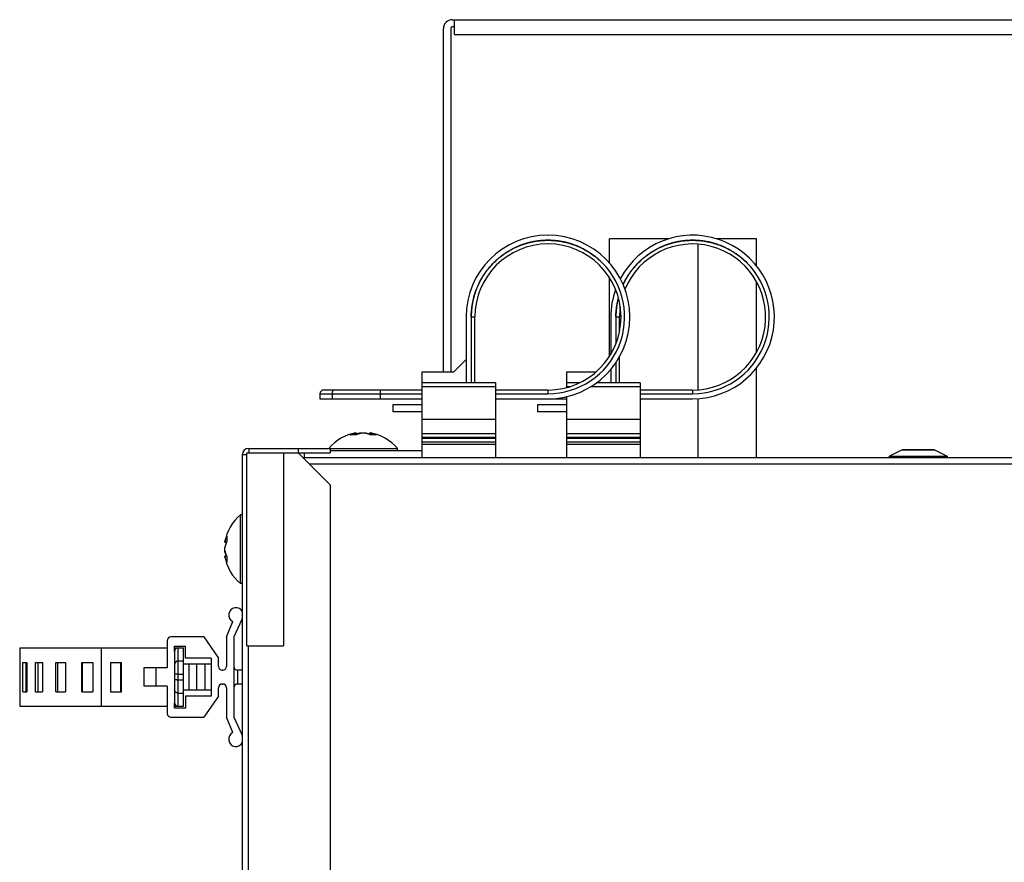
# Model space of a CAD drawing. Units: millimetres. Extents: x 0 to 1189, y 0 to 841.
# Drawn here: x 891 to 959, y 427 to 485 of the extents above; entities that cross this region are included whole.
import ezdxf

# ---------------------------------------------------------------- set-up
doc = ezdxf.new("R2010")
doc.units = ezdxf.units.MM

msp = doc.modelspace()

# ---------------------------------------------------------------- linework, layer by layer
at = {"color": 7, "linetype": 'Continuous'}
for p, q in [((920.84346, 484.6773), (1024.19346, 484.6773)), ((920.99346, 483.6723), (920.99346, 484.6773)), ((920.24346, 460.57731), (920.24346, 484.0773)), ((920.74346, 484.0773), (920.74346, 460.57731)), ((920.99346, 484.1773), (920.84346, 484.1773)), ((920.99346, 483.6723), (1024.04346, 483.6723)), ((935.63924, 469.6773), (931.60238, 469.6773)), ((931.60238, 468.02089), (931.60238, 469.6773)), ((941.66846, 469.6773), (938.9477, 469.6773)), ((941.66846, 467.82282), (941.66846, 469.6773)), ((925.21407, 469.1035), (925.17182, 469.08397)), ((925.24033, 469.11541), (925.21407, 469.1035)), ((925.26472, 469.12632), (925.24033, 469.11541)), ((925.28854, 469.13683), (925.26472, 469.12632)), ((925.31121, 469.14671), (925.28854, 469.13683)), ((925.33468, 469.1568), (925.31121, 469.14671)), ((925.36368, 469.16908), (925.33468, 469.1568)), ((925.38517, 469.17806), (925.36368, 469.16908)), ((925.41641, 469.1909), (925.38517, 469.17806)), ((925.44112, 469.20089), (925.41641, 469.1909)), ((925.46622, 469.21089), (925.44112, 469.20089)), ((925.49179, 469.22093), (925.46622, 469.21089)), ((925.52135, 469.23233), (925.49179, 469.22093)), ((925.55247, 469.24412), (925.52135, 469.23233)), ((925.58509, 469.25624), (925.55247, 469.24412)), ((925.62094, 469.26928), (925.58509, 469.25624)), ((925.65954, 469.28298), (925.62094, 469.26928)), ((926.27929, 469.45805), (926.25636, 469.45304)), ((926.32364, 469.46746), (926.27929, 469.45805)), ((926.36388, 469.47564), (926.32364, 469.46746)), ((926.40122, 469.48294), (926.36388, 469.47564)), ((926.43598, 469.48948), (926.40122, 469.48294)), ((926.46851, 469.49539), (926.43598, 469.48948)), ((926.49874, 469.50068), (926.46851, 469.49539)), ((926.52681, 469.50544), (926.49874, 469.50068)), ((926.55312, 469.50976), (926.52681, 469.50544)), ((926.57762, 469.51365), (926.55312, 469.50976)), ((926.61159, 469.51886), (926.57762, 469.51365)), ((926.64232, 469.52338), (926.61159, 469.51886)), ((926.66903, 469.52716), (926.64232, 469.52338)), ((926.70605, 469.53217), (926.81257, 469.54503)), ((926.81257, 469.54503), (926.82793, 469.54672)), ((927.04111, 469.56549), (927.05931, 469.56669)), ((927.05931, 469.56669), (927.16473, 469.57249)), ((927.16473, 469.57249), (927.27915, 469.57627)), ((927.27915, 469.57627), (927.39346, 469.57754)), ((935.11407, 469.1035), (935.07182, 469.08397)), ((935.14033, 469.11541), (935.11407, 469.1035)), ((935.16472, 469.12632), (935.14033, 469.11541)), ((935.18854, 469.13683), (935.16472, 469.12632)), ((935.21121, 469.14671), (935.18854, 469.13683)), ((935.23468, 469.1568), (935.21121, 469.14671)), ((935.26368, 469.16908), (935.23468, 469.1568)), ((935.28517, 469.17806), (935.26368, 469.16908)), ((935.31641, 469.1909), (935.28517, 469.17806)), ((935.34112, 469.20089), (935.31641, 469.1909)), ((935.36622, 469.21089), (935.34112, 469.20089)), ((935.39179, 469.22093), (935.36622, 469.21089)), ((935.42135, 469.23233), (935.39179, 469.22093)), ((935.45247, 469.24412), (935.42135, 469.23233)), ((935.48509, 469.25624), (935.45247, 469.24412)), ((935.52094, 469.26928), (935.48509, 469.25624)), ((935.55954, 469.28298), (935.52094, 469.26928)), ((936.17929, 469.45805), (936.15636, 469.45304)), ((936.22364, 469.46746), (936.17929, 469.45805)), ((936.26388, 469.47564), (936.22364, 469.46746)), ((936.30122, 469.48294), (936.26388, 469.47564)), ((936.33598, 469.48948), (936.30122, 469.48294)), ((936.36851, 469.49539), (936.33598, 469.48948)), ((936.39874, 469.50068), (936.36851, 469.49539)), ((936.42681, 469.50544), (936.39874, 469.50068)), ((936.45312, 469.50976), (936.42681, 469.50544)), ((936.47762, 469.51365), (936.45312, 469.50976)), ((936.51159, 469.51886), (936.47762, 469.51365)), ((936.54232, 469.52338), (936.51159, 469.51886)), ((936.56903, 469.52716), (936.54232, 469.52338)), ((936.60605, 469.53217), (936.71257, 469.54503)), ((936.71257, 469.54503), (936.72793, 469.54672)), ((936.94111, 469.56549), (936.95931, 469.56669)), ((936.95931, 469.56669), (937.06473, 469.57249)), ((937.06473, 469.57249), (937.17915, 469.57627)), ((937.17915, 469.57627), (937.29346, 469.57754)), ((937.67718, 459.34235), (937.67718, 469.31226)), ((924.70889, 468.83926), (924.67195, 468.8171)), ((924.74477, 468.86038), (924.70889, 468.83926)), ((930.23412, 468.74259), (930.19615, 468.76678)), ((930.2694, 468.71971), (930.23412, 468.74259)), ((930.30227, 468.69803), (930.2694, 468.71971)), ((930.33284, 468.67754), (930.30227, 468.69803)), ((930.36113, 468.65831), (930.33284, 468.67754)), ((930.38698, 468.64049), (930.36113, 468.65831)), ((930.42197, 468.61601), (930.38698, 468.64049)), ((930.40627, 468.62706), (930.49903, 468.56056)), ((930.44366, 468.60062), (930.42197, 468.61601)), ((930.46465, 468.58556), (930.44366, 468.60062)), ((930.49105, 468.56641), (930.46465, 468.58556)), ((930.51681, 468.54747), (930.49105, 468.56641)), ((930.49903, 468.56056), (930.59027, 468.49209)), ((930.53801, 468.5317), (930.51681, 468.54747)), ((930.59027, 468.49209), (930.66299, 468.43497)), ((930.66299, 468.43497), (930.68558, 468.41704)), ((930.68558, 468.41704), (930.76815, 468.34922)), ((930.76815, 468.34922), (930.85482, 468.2748)), ((934.60889, 468.83926), (934.57195, 468.8171)), ((934.64477, 468.86038), (934.60889, 468.83926)), ((940.13412, 468.74259), (940.09615, 468.76678)), ((940.1694, 468.71971), (940.13412, 468.74259)), ((940.20227, 468.69803), (940.1694, 468.71971)), ((940.23284, 468.67754), (940.20227, 468.69803)), ((940.26113, 468.65831), (940.23284, 468.67754)), ((940.28698, 468.64049), (940.26113, 468.65831)), ((940.32197, 468.61601), (940.28698, 468.64049)), ((940.30627, 468.62706), (940.39903, 468.56056)), ((940.34366, 468.60062), (940.32197, 468.61601)), ((940.36465, 468.58556), (940.34366, 468.60062)), ((940.39105, 468.56641), (940.36465, 468.58556)), ((940.41681, 468.54747), (940.39105, 468.56641)), ((940.39903, 468.56056), (940.49027, 468.49209)), ((940.46141, 468.51409), (940.444, 468.52722)), ((940.49027, 468.49209), (940.56299, 468.43497)), ((940.56299, 468.43497), (940.58558, 468.41704)), ((940.58558, 468.41704), (940.66815, 468.34922)), ((940.66815, 468.34922), (940.75482, 468.2748)), ((930.85482, 468.2748), (930.93545, 468.20247)), ((930.93545, 468.20247), (930.95306, 468.18614)), ((930.95306, 468.18614), (931.02364, 468.12)), ((931.02364, 468.12), (931.10577, 468.03962)), ((940.75482, 468.2748), (940.83545, 468.20247)), ((940.83545, 468.20247), (940.85306, 468.18614)), ((940.85306, 468.18614), (940.92364, 468.12)), ((940.92364, 468.12), (941.00577, 468.03962)), ((931.60238, 461.62848), (931.60238, 467.02613)), ((922.52544, 466.29352), (922.51277, 466.26184)), ((922.53754, 466.32323), (922.52544, 466.29352)), ((922.54911, 466.35115), (922.53754, 466.32323)), ((922.56021, 466.37753), (922.54911, 466.35115)), ((922.57086, 466.40247), (922.56021, 466.37753)), ((922.58106, 466.426), (922.57086, 466.40247)), ((922.59081, 466.44824), (922.58106, 466.426)), ((922.60465, 466.4793), (922.59081, 466.44824)), ((922.61758, 466.50787), (922.60465, 466.4793)), ((922.62958, 466.53396), (922.61758, 466.50787)), ((922.64137, 466.55923), (922.62958, 466.53396)), ((922.6547, 466.58738), (922.64137, 466.55923)), ((922.66456, 466.60793), (922.6547, 466.58738)), ((922.67572, 466.63092), (922.66456, 466.60793)), ((922.68747, 466.65483), (922.67572, 466.63092)), ((922.69984, 466.67967), (922.68747, 466.65483)), ((922.71353, 466.70679), (922.69984, 466.67967)), ((922.72871, 466.7364), (922.71353, 466.70679)), ((922.74543, 466.76848), (922.72871, 466.7364)), ((922.76343, 466.80244), (922.74543, 466.76848)), ((922.78309, 466.83887), (922.76343, 466.80244)), ((932.54564, 466.56829), (932.53501, 466.54563)), ((932.55949, 466.59739), (932.54564, 466.56829)), ((932.56999, 466.61917), (932.55949, 466.59739)), ((932.58158, 466.64289), (932.56999, 466.61917)), ((932.5935, 466.66699), (932.58158, 466.64289)), ((932.60653, 466.69297), (932.5935, 466.66699)), ((932.62091, 466.72124), (932.60653, 466.69297)), ((932.6369, 466.75218), (932.62091, 466.72124)), ((932.65425, 466.7852), (932.6369, 466.75218)), ((941.66846, 461.90702), (941.66846, 466.74759)), ((922.36782, 465.84617), (922.3551, 465.80349)), ((922.37993, 465.88561), (922.36782, 465.84617)), ((922.39138, 465.92194), (922.37993, 465.88561)), ((922.40219, 465.95541), (922.39138, 465.92194)), ((922.41233, 465.98614), (922.40219, 465.95541)), ((922.42178, 466.01421), (922.41233, 465.98614)), ((922.43063, 466.04007), (922.42178, 466.01421)), ((922.43898, 466.06406), (922.43063, 466.04007)), ((922.44692, 466.08655), (922.43898, 466.06406)), ((922.45547, 466.11042), (922.44692, 466.08655)), ((922.46495, 466.13649), (922.45547, 466.11042)), ((922.4754, 466.16472), (922.46495, 466.13649)), ((922.48705, 466.19562), (922.4754, 466.16472)), ((922.49976, 466.22867), (922.48705, 466.19562)), ((922.51277, 466.26184), (922.49976, 466.22867)), ((941.66846, 454.6773), (941.66846, 460.83181)), ((937.67718, 454.6773), (937.67718, 458.74062)), ((914.24634, 456.38651), (914.27186, 456.38651)), ((914.26906, 456.26631), (914.26217, 456.38651)), ((914.27186, 456.38651), (914.27643, 456.30032)), ((914.58625, 456.38651), (914.90067, 456.38651)), ((914.61917, 456.38413), (914.61903, 456.38651)), ((914.90067, 456.38651), (914.90025, 456.3798)), ((915.21507, 456.38651), (915.20937, 456.27915)), ((915.22281, 456.38651), (915.21507, 456.38651)), ((915.21507, 456.38651), (915.22324, 456.38471)), ((915.21838, 456.27516), (915.22476, 456.38651)), ((915.22763, 456.38651), (915.22102, 456.27399)), ((915.22324, 456.38471), (915.22464, 456.38439)), ((915.22476, 456.38651), (915.24058, 456.38651)), ((906.49346, 339.4273), (906.49346, 454.9273)), ((906.49346, 454.9073), (906.79346, 454.9073)), ((906.79346, 455.0273), (912.49346, 455.0273)), ((906.79346, 441.8273), (906.79346, 455.0273)), ((906.89346, 455.3273), (912.49346, 455.3273)), ((906.91346, 455.3273), (906.91346, 455.0273)), ((909.29346, 455.0273), (909.29346, 441.8273)), ((910.29346, 455.3273), (910.29346, 455.0273)), ((910.29346, 455.0273), (912.49346, 452.8273)), ((910.74346, 454.6773), (910.74346, 455.0273)), ((912.49346, 455.3273), (912.49346, 455.0273)), ((912.49346, 455.32152), (917.09346, 455.32152)), ((912.49346, 455.1773), (918.79346, 455.1773)), ((917.09346, 455.1773), (917.09346, 455.32152)), ((951.64098, 455.22226), (950.77158, 454.79918)), ((953.82399, 455.2273), (951.66286, 455.2273)), ((953.84595, 455.22226), (954.71534, 454.79918)), ((1023.59346, 454.6773), (910.64346, 454.6773)), ((950.74346, 454.6773), (950.74346, 454.75422)), ((954.74346, 454.6773), (954.74346, 454.75422)), ((912.49346, 452.8273), (912.49346, 341.5273)), ((906.49346, 450.7773), (906.34924, 450.7773)), ((906.34924, 446.0773), (906.34924, 450.7773)), ((905.28425, 448.90859), (905.28425, 448.92442)), ((905.28425, 448.91146), (905.39677, 448.90486)), ((905.3956, 448.90221), (905.28425, 448.90859)), ((905.28425, 448.30286), (905.28425, 448.55174)), ((905.28663, 448.303), (905.28425, 448.30286)), ((905.40446, 447.95289), (905.28425, 447.94601)), ((905.28425, 447.94601), (905.28425, 447.93018)), ((906.49346, 446.0773), (906.34924, 446.0773)), ((906.79346, 441.8273), (909.29346, 441.8273)), ((901.84346, 437.6773), (902.09346, 437.6773))]:
    msp.add_line(p, q, dxfattribs=at)
at = {"color": 6, "linetype": 'Continuous'}
for p, q in [((921.79346, 464.32731), (921.79346, 459.8273)), ((922.39346, 459.8273), (922.39346, 464.32731)), ((931.69346, 464.32731), (931.69346, 461.77641)), ((932.29346, 463.33318), (932.29346, 464.32731)), ((932.29346, 459.8273), (932.29346, 461.61644)), ((920.94346, 460.57731), (921.79346, 461.42731)), ((918.79346, 460.57731), (920.94346, 460.57731)), ((918.79346, 454.6773), (918.79346, 460.57731)), ((928.69346, 460.57731), (930.70045, 460.57731)), ((928.69346, 459.49933), (928.69346, 460.57731)), ((931.69346, 460.73993), (931.69346, 459.8273)), ((923.79346, 459.8273), (918.79346, 459.8273)), ((923.79346, 459.8273), (923.79346, 454.6773)), ((929.5723, 459.8273), (928.69346, 459.8273)), ((933.69346, 459.8273), (930.72637, 459.8273)), ((933.69346, 459.8273), (933.69346, 454.6773)), ((911.79346, 459.07731), (911.79346, 458.72731)), ((918.79346, 459.32731), (912.04346, 459.32731)), ((912.65046, 458.72731), (912.65046, 459.07731)), ((927.39346, 459.32731), (923.79346, 459.32731)), ((928.69346, 454.6773), (928.69346, 458.88036)), ((937.29346, 459.32731), (933.69346, 459.32731)), ((911.79346, 458.72731), (918.79346, 458.72731)), ((916.79346, 458.32731), (918.79346, 458.32731)), ((916.79346, 457.82731), (916.79346, 458.32731)), ((923.79346, 458.72731), (928.69346, 458.72731)), ((926.69346, 458.32731), (928.69346, 458.32731)), ((926.69346, 457.82731), (926.69346, 458.32731)), ((933.69346, 458.72731), (937.29346, 458.72731)), ((918.79346, 457.82731), (916.79346, 457.82731)), ((928.69346, 457.82731), (926.69346, 457.82731)), ((918.79346, 457.3273), (923.79346, 457.3273)), ((928.69346, 457.3273), (933.69346, 457.3273)), ((923.79346, 456.3273), (918.79346, 456.3273)), ((933.69346, 456.3273), (928.69346, 456.3273)), ((918.79346, 455.7773), (923.79346, 455.7773)), ((918.79346, 455.6273), (923.79346, 455.6273)), ((928.69346, 455.7773), (933.69346, 455.7773)), ((928.69346, 455.6273), (933.69346, 455.6273)), ((905.39346, 442.42728), (905.82508, 443.47749)), ((906.43545, 443.61688), (905.89346, 442.42728)), ((901.34346, 442.1773), (901.34346, 440.3023)), ((903.84346, 442.4273), (901.59346, 442.4273)), ((903.84346, 442.4273), (904.84346, 440.9773)), ((905.39346, 442.42728), (905.39346, 440.4023)), ((905.89346, 442.42728), (905.89346, 436.92728)), ((891.24346, 441.6773), (901.34346, 441.6773)), ((891.24346, 441.6773), (891.24346, 440.6773)), ((901.84346, 441.8023), (902.59346, 441.8023)), ((901.84346, 441.42896), (901.84346, 441.8023)), ((901.84346, 441.6773), (902.44346, 441.6773)), ((901.84346, 441.4273), (901.84346, 437.9273)), ((902.44346, 437.6773), (902.44346, 441.6773)), ((902.59346, 440.9773), (902.59346, 441.8023)), ((891.24346, 440.6773), (891.25603, 440.6773)), ((891.25603, 440.6773), (891.25603, 438.6773)), ((891.46473, 440.6773), (891.72125, 440.6773)), ((891.46473, 438.6773), (891.46473, 440.6773)), ((891.68785, 438.6773), (891.68785, 440.6773)), ((891.72125, 440.6773), (891.72125, 438.6773)), ((892.32219, 440.6773), (892.80428, 440.6773)), ((892.32219, 438.6773), (892.32219, 440.6773)), ((892.50408, 438.6773), (892.50408, 440.6773)), ((892.80428, 440.6773), (892.80428, 438.6773)), ((893.72498, 440.6773), (894.3745, 440.6773)), ((893.72498, 438.6773), (893.72498, 440.6773)), ((893.8437, 438.6773), (893.8437, 440.6773)), ((894.3745, 440.6773), (894.3745, 438.6773)), ((895.50391, 440.6773), (896.24251, 440.6773)), ((895.50391, 438.6773), (895.50391, 440.6773)), ((895.54514, 438.6773), (895.54514, 440.6773)), ((896.24251, 440.6773), (896.24251, 438.6773)), ((897.4501, 440.6773), (898.21167, 440.6773)), ((897.4501, 440.6773), (897.4501, 438.6773)), ((898.14178, 440.6773), (898.14178, 438.6773)), ((898.21167, 438.6773), (898.21167, 440.6773)), ((902.44346, 440.77417), (902.09346, 440.77417)), ((904.34346, 440.9773), (902.59346, 440.9773)), ((904.34346, 440.9773), (904.34346, 438.3773)), ((904.84346, 440.4023), (904.84346, 440.9773)), ((901.34346, 440.3023), (899.74346, 440.3023)), ((899.74346, 440.3023), (899.74346, 439.0523)), ((900.59346, 439.0523), (900.59346, 440.3023)), ((904.34346, 440.5523), (902.44346, 440.5523)), ((902.84346, 438.8023), (902.84346, 440.5523)), ((903.34346, 440.5523), (903.34346, 438.8023)), ((903.92488, 438.8023), (903.92488, 440.5523)), ((905.14346, 440.1523), (905.09346, 440.1523)), ((906.49346, 440.1523), (906.14346, 440.1523)), ((902.03842, 439.87718), (902.01711, 439.87665)), ((902.06023, 439.87753), (902.03842, 439.87718)), ((902.08234, 439.87771), (902.06023, 439.87753)), ((902.08244, 439.47688), (902.06056, 439.47704)), ((902.08234, 439.87771), (902.44346, 439.87774)), ((902.44346, 439.47686), (902.08244, 439.47688)), ((891.24346, 438.6773), (891.25603, 438.6773)), ((891.24346, 438.6773), (891.24346, 437.6773)), ((891.46473, 438.6773), (891.72125, 438.6773)), ((892.32219, 438.6773), (892.80428, 438.6773)), ((893.72498, 438.6773), (894.3745, 438.6773)), ((895.50391, 438.6773), (896.24251, 438.6773)), ((897.4501, 438.6773), (898.21167, 438.6773)), ((901.34346, 439.0523), (899.74346, 439.0523)), ((901.34346, 439.0523), (901.34346, 437.1773)), ((902.44346, 438.8023), (904.34346, 438.8023)), ((904.84346, 438.3773), (904.84346, 438.9523)), ((905.09346, 439.2023), (905.14346, 439.2023)), ((905.39346, 438.9523), (905.39346, 436.92728)), ((906.49346, 439.2023), (906.14346, 439.2023)), ((902.09346, 438.58043), (902.44346, 438.58043)), ((904.34346, 438.3773), (902.59346, 438.3773)), ((902.59346, 438.3773), (902.59346, 437.5523)), ((904.84346, 438.3773), (903.84346, 436.9273)), ((891.24346, 437.6773), (901.34346, 437.6773)), ((901.84346, 437.5523), (901.84346, 437.92564)), ((902.59346, 437.5523), (901.84346, 437.5523)), ((902.09346, 437.6773), (902.44346, 437.6773)), ((901.59346, 436.9273), (903.84346, 436.9273)), ((905.82508, 435.87706), (905.39346, 436.92728)), ((905.89346, 436.92728), (906.43545, 435.73767))]:
    msp.add_line(p, q, dxfattribs=at)
at = {"color": 9, "linetype": 'Continuous', "true_color": 0xbdbabd}
for p, q in [((922.14346, 464.32731), (922.39346, 464.32731)), ((922.14346, 464.32731), (922.14346, 459.8273)), ((932.04346, 464.32731), (932.29346, 464.32731)), ((932.04346, 464.32731), (932.04346, 462.49011)), ((932.04346, 461.20712), (932.04346, 459.8273)), ((918.79346, 459.5773), (923.79346, 459.5773)), ((928.69346, 459.5773), (928.95375, 459.5773)), ((930.35926, 459.5773), (933.69346, 459.5773)), ((911.79346, 459.07731), (918.79346, 459.07731)), ((923.79346, 459.07731), (927.39346, 459.07731)), ((927.39346, 459.32731), (927.39346, 459.07731)), ((933.69346, 459.07731), (937.29346, 459.07731)), ((937.29346, 459.32731), (937.29346, 459.07731)), ((923.79346, 456.0773), (918.79346, 456.0773)), ((918.79346, 456.0273), (923.79346, 456.0273)), ((933.69346, 456.0773), (928.69346, 456.0773)), ((928.69346, 456.0273), (933.69346, 456.0273)), ((951.64098, 455.22226), (953.84595, 455.22226)), ((911.04346, 454.2773), (1023.57346, 454.2773)), ((950.74346, 454.75422), (954.74346, 454.75422)), ((950.77158, 454.79918), (954.71534, 454.79918)), ((896.84346, 437.6773), (896.84346, 441.6773)), ((902.09346, 437.6773), (902.09346, 441.6773)), ((906.89346, 352.5273), (906.89346, 441.8273)), ((906.14346, 440.1523), (906.14346, 439.2023))]:
    msp.add_line(p, q, dxfattribs=at)
at = {"color": 7, "linetype": 'Continuous'}
for points in [[(922.14346, 464.32731), (922.14459, 464.44128), (922.14821, 464.55514), (922.15432, 464.66889), (922.16293, 464.7826), (922.17403, 464.8962), (922.1876, 465.00947), (922.20364, 465.12237), (922.22215, 465.23493), (922.24311, 465.34705), (922.26651, 465.45872), (922.29237, 465.56995), (922.32067, 465.6807), (922.35145, 465.79099), (922.38468, 465.9008), (922.42032, 466.00992), (922.4584, 466.11847), (922.49888, 466.22634), (922.54158, 466.33301), (922.58641, 466.43826), (922.63345, 466.54232), (922.68279, 466.64537), (922.73444, 466.74747), (922.78839, 466.84857), (922.84462, 466.94861), (922.90323, 467.04778), (922.96413, 467.14591), (923.02697, 467.24243), (923.09165, 467.33716), (923.15827, 467.43029), (923.2268, 467.52179), (923.29721, 467.61165), (923.36952, 467.69987), (923.44378, 467.78652), (923.52002, 467.87164), (923.59821, 467.95519), (923.67824, 468.03705), (923.76013, 468.11724), (923.84386, 468.19574), (923.92928, 468.27238), (924.0164, 468.3472), (924.10521, 468.42016), (924.19545, 468.49107), (924.2871, 468.5599), (924.38019, 468.62669), (924.47452, 468.6913), (924.56998, 468.75368), (924.66669, 468.81389), (924.76478, 468.87201), (924.86423, 468.92803), (924.96506, 468.98197), (925.06745, 469.03389), (925.17176, 469.08394)], [(925.17182, 469.08397), (925.14652, 469.07211), (925.11443, 469.05678), (925.08349, 469.04176), (925.05364, 469.02703), (925.02478, 469.01256), (924.99689, 468.99837), (924.96997, 468.98447), (924.94392, 468.97084), (924.91874, 468.95749), (924.89443, 468.94443), (924.87088, 468.93163), (924.84809, 468.91909), (924.82606, 468.90682), (924.80472, 468.89482), (924.78406, 468.88306), (924.74477, 468.86038)], [(925.17176, 469.08394), (925.27762, 469.13198), (925.38417, 469.17759), (925.49124, 469.22066), (925.59901, 469.26131)], [(925.59901, 469.26131), (925.70714, 469.29942), (925.81541, 469.33494), (925.92404, 469.36792), (926.03339, 469.39852), (926.14357, 469.42676), (926.25447, 469.45261), (926.36617, 469.47608), (926.47878, 469.49718), (926.59217, 469.5159), (926.70605, 469.53217)], [(925.72302, 469.30479), (925.70102, 469.29734), (925.65954, 469.28298)], [(925.82078, 469.3366), (925.79475, 469.32834), (925.76976, 469.32027), (925.74587, 469.31242), (925.72302, 469.30479)], [(925.93557, 469.37125), (925.9058, 469.36254), (925.8763, 469.35372), (925.84787, 469.34504), (925.82078, 469.3366)], [(926.05449, 469.40411), (926.0258, 469.39646), (925.9961, 469.38836), (925.96569, 469.37986), (925.93557, 469.37125)], [(926.16148, 469.43111), (926.13597, 469.42489), (926.10964, 469.41833), (926.08246, 469.41141), (926.05449, 469.40411)], [(926.25636, 469.45304), (926.23345, 469.44791), (926.21023, 469.44261), (926.18628, 469.43702), (926.16148, 469.43111)], [(926.70613, 469.53218), (926.69988, 469.53135), (926.66903, 469.52716)], [(926.82793, 469.54672), (926.9354, 469.55735), (927.04111, 469.56549)], [(927.56555, 469.57475), (927.48031, 469.57683), (927.39346, 469.57754)], [(927.39346, 469.57754), (927.5081, 469.57631), (927.62252, 469.57259), (927.73673, 469.56639), (927.85075, 469.55769), (927.96455, 469.54651), (928.07808, 469.53283), (928.19134, 469.51666), (928.30431, 469.49801), (928.41689, 469.47688), (928.52911, 469.45329), (928.64093, 469.42722), (928.75208, 469.39874), (928.86251, 469.36785), (928.97227, 469.33455), (929.08121, 469.29888), (929.18928, 469.26085), (929.29653, 469.22046), (929.40289, 469.17774), (929.5084, 469.13265), (929.61301, 469.08522), (929.71651, 469.03555), (929.81887, 468.98363), (929.92011, 468.92948), (930.02006, 468.87318), (930.11874, 468.81473), (930.21613, 468.75415), (930.312, 468.69157), (930.40627, 468.62706)], [(930.19615, 468.76678), (930.17601, 468.77942), (930.15503, 468.79246), (930.13322, 468.80587), (930.11054, 468.81966), (930.08708, 468.83376), (930.06274, 468.84822), (930.03717, 468.86322), (930.01025, 468.8788), (929.98208, 468.89489), (929.95259, 468.91148), (929.92182, 468.92853), (929.88971, 468.94604), (929.85611, 468.96404), (929.82083, 468.98262), (929.78404, 469.00163), (929.74615, 469.02081), (929.70672, 469.04038), (929.66618, 469.06007), (929.62632, 469.07901), (929.58752, 469.09706), (929.54944, 469.1144), (929.51284, 469.13072), (929.47811, 469.14589), (929.44491, 469.16012), (929.41285, 469.17361), (929.38183, 469.18642), (929.35197, 469.19853), (929.32324, 469.20999), (929.29572, 469.22077), (929.26935, 469.23094), (929.2439, 469.2406), (929.21946, 469.24974), (929.19594, 469.25839), (929.1729, 469.26675), (929.15068, 469.2747), (929.12893, 469.28237), (929.10609, 469.29031), (929.08166, 469.29868), (929.05613, 469.30728), (929.02945, 469.31612), (929.00168, 469.32515), (928.97274, 469.33437), (928.94232, 469.34388), (928.91039, 469.35364), (928.87695, 469.36362), (928.84169, 469.37389), (928.80442, 469.38445), (928.76531, 469.39522), (928.72461, 469.40607), (928.68245, 469.41696), (928.63869, 469.42786), (928.59322, 469.43877), (928.54606, 469.44962), (928.49717, 469.46039), (928.44641, 469.47106), (928.39384, 469.48154), (928.33937, 469.49182), (928.28265, 469.50188), (928.22367, 469.51166), (928.16241, 469.52109), (928.09847, 469.53014), (928.03202, 469.5387), (927.96287, 469.54669), (927.89011, 469.5541), (927.81276, 469.56085), (927.7318, 469.56669), (927.64917, 469.57136), (927.56555, 469.57475)], [(932.53502, 466.54559), (932.58279, 466.64537), (932.63444, 466.74747), (932.68839, 466.84857), (932.74462, 466.94861), (932.80323, 467.04778), (932.86413, 467.14591), (932.92697, 467.24243), (932.99165, 467.33716), (933.05827, 467.43029), (933.1268, 467.52179), (933.19721, 467.61165), (933.26952, 467.69987), (933.34378, 467.78652), (933.42002, 467.87164), (933.49821, 467.95519), (933.57824, 468.03705), (933.66013, 468.11724), (933.74386, 468.19574), (933.82928, 468.27238), (933.9164, 468.3472), (934.00521, 468.42016), (934.09545, 468.49107), (934.1871, 468.5599), (934.28019, 468.62669), (934.37452, 468.6913), (934.46998, 468.75368), (934.56669, 468.81389), (934.66478, 468.87201), (934.76423, 468.92803), (934.86506, 468.98197), (934.96745, 469.03389), (935.07176, 469.08394)], [(935.07182, 469.08397), (935.04652, 469.07211), (935.01443, 469.05678), (934.98349, 469.04176), (934.95364, 469.02703), (934.92478, 469.01256), (934.89689, 468.99837), (934.86997, 468.98447), (934.84392, 468.97084), (934.81874, 468.95749), (934.79443, 468.94443), (934.77088, 468.93163), (934.74809, 468.91909), (934.72606, 468.90682), (934.70472, 468.89482), (934.68406, 468.88306), (934.64477, 468.86038)], [(935.07176, 469.08394), (935.17762, 469.13198), (935.28417, 469.17759), (935.39124, 469.22066), (935.49901, 469.26131)], [(935.49901, 469.26131), (935.60714, 469.29942), (935.71541, 469.33494), (935.82404, 469.36792), (935.93339, 469.39852), (936.04357, 469.42676), (936.15447, 469.45261), (936.26617, 469.47608), (936.37878, 469.49718), (936.49217, 469.5159), (936.60605, 469.53217)], [(935.62302, 469.30479), (935.60102, 469.29734), (935.55954, 469.28298)], [(935.72078, 469.3366), (935.69475, 469.32834), (935.66976, 469.32027), (935.64587, 469.31242), (935.62302, 469.30479)], [(935.83557, 469.37125), (935.8058, 469.36254), (935.7763, 469.35372), (935.74787, 469.34504), (935.72078, 469.3366)], [(935.95449, 469.40411), (935.9258, 469.39646), (935.8961, 469.38836), (935.86569, 469.37986), (935.83557, 469.37125)], [(936.06148, 469.43111), (936.03597, 469.42489), (936.00964, 469.41833), (935.98246, 469.41141), (935.95449, 469.40411)], [(936.15636, 469.45304), (936.13345, 469.44791), (936.11023, 469.44261), (936.08628, 469.43702), (936.06148, 469.43111)], [(936.60613, 469.53218), (936.59988, 469.53135), (936.56903, 469.52716)], [(936.72793, 469.54672), (936.8354, 469.55735), (936.94111, 469.56549)], [(937.46555, 469.57475), (937.38031, 469.57683), (937.29346, 469.57754)], [(937.29346, 469.57754), (937.4081, 469.57631), (937.52252, 469.57259), (937.63673, 469.56639), (937.75075, 469.55769), (937.86455, 469.54651), (937.97808, 469.53283), (938.09134, 469.51666), (938.20431, 469.49801), (938.31689, 469.47688), (938.42911, 469.45329), (938.54093, 469.42722), (938.65208, 469.39874), (938.76251, 469.36785), (938.87227, 469.33455), (938.98121, 469.29888), (939.08928, 469.26085), (939.19653, 469.22046), (939.30289, 469.17774), (939.4084, 469.13265), (939.51301, 469.08522), (939.61651, 469.03555), (939.71887, 468.98363), (939.82011, 468.92948), (939.92006, 468.87318), (940.01874, 468.81473), (940.11613, 468.75415), (940.212, 468.69157), (940.30627, 468.62706)], [(940.09615, 468.76678), (940.07601, 468.77942), (940.05503, 468.79246), (940.03322, 468.80587), (940.01054, 468.81966), (939.98708, 468.83376), (939.96274, 468.84822), (939.93717, 468.86322), (939.91025, 468.8788), (939.88208, 468.89489), (939.85259, 468.91148), (939.82182, 468.92853), (939.78971, 468.94604), (939.75611, 468.96404), (939.72083, 468.98262), (939.68404, 469.00163), (939.64615, 469.02081), (939.60672, 469.04038), (939.56618, 469.06007), (939.52632, 469.07901), (939.48752, 469.09706), (939.44944, 469.1144), (939.41284, 469.13072), (939.37811, 469.14589), (939.34491, 469.16012), (939.31285, 469.17361), (939.28183, 469.18642), (939.25197, 469.19853), (939.22324, 469.20999), (939.19572, 469.22077), (939.16935, 469.23094), (939.1439, 469.2406), (939.11946, 469.24974), (939.09594, 469.25839), (939.0729, 469.26675), (939.05068, 469.2747), (939.02893, 469.28237), (939.00609, 469.29031), (938.98166, 469.29868), (938.95613, 469.30728), (938.92945, 469.31612), (938.90168, 469.32515), (938.87274, 469.33437), (938.84232, 469.34388), (938.81039, 469.35364), (938.77695, 469.36362), (938.74169, 469.37389), (938.70442, 469.38445), (938.66531, 469.39522), (938.62461, 469.40607), (938.58245, 469.41696), (938.53869, 469.42786), (938.49322, 469.43877), (938.44606, 469.44962), (938.39717, 469.46039), (938.34641, 469.47106), (938.29384, 469.48154), (938.23937, 469.49182), (938.18265, 469.50188), (938.12367, 469.51166), (938.06241, 469.52109), (937.99847, 469.53014), (937.93202, 469.5387), (937.86287, 469.54669), (937.79011, 469.5541), (937.71276, 469.56085), (937.6318, 469.56669), (937.54917, 469.57136), (937.46555, 469.57475)], [(924.67195, 468.8171), (924.65264, 468.80534), (924.63255, 468.79299), (924.6117, 468.78004), (924.5901, 468.76647), (924.5675, 468.75212), (924.54388, 468.73694), (924.51928, 468.72095), (924.49358, 468.70403), (924.46683, 468.68617), (924.43901, 468.66736), (924.41, 468.64746), (924.3798, 468.62644), (924.34844, 468.60428), (924.31592, 468.58092), (924.28226, 468.55635), (924.24748, 468.53052), (924.21156, 468.50338), (924.17462, 468.47497), (924.13661, 468.44518), (924.09723, 468.41372), (924.0565, 468.38052), (924.01449, 468.34557), (923.97102, 468.30862), (923.92623, 468.26969), (923.8801, 468.22866), (923.83228, 468.18509), (923.78226, 468.13835), (923.73074, 468.08889), (923.67915, 468.03799), (923.62733, 467.98542), (923.57554, 467.93135), (923.52564, 467.87777), (923.47788, 467.82505), (923.43193, 467.77293), (923.38866, 467.72254), (923.34844, 467.67453), (923.31073, 467.62843), (923.27503, 467.58376), (923.24115, 467.54044), (923.20917, 467.49866), (923.17894, 467.45834), (923.15045, 467.41958), (923.12361, 467.38237), (923.09814, 467.34642), (923.07395, 467.31167), (923.05106, 467.27823), (923.02942, 467.24609), (923.00905, 467.21537), (922.98985, 467.18598), (922.97157, 467.1576), (922.95412, 467.13012), (922.93755, 467.10369), (922.92186, 467.07833), (922.90715, 467.05427), (922.89329, 467.03132), (922.87988, 467.00887), (922.86693, 466.98695), (922.85441, 466.96553), (922.84197, 466.94401), (922.82928, 466.92183), (922.81668, 466.89954), (922.80471, 466.87813), (922.78309, 466.83887)], [(930.56141, 468.51409), (930.55579, 468.51834), (930.53801, 468.5317)], [(934.57195, 468.8171), (934.55264, 468.80534), (934.53255, 468.79299), (934.5117, 468.78004), (934.4901, 468.76647), (934.4675, 468.75212), (934.44388, 468.73694), (934.41928, 468.72095), (934.39358, 468.70403), (934.36683, 468.68617), (934.33901, 468.66736), (934.31, 468.64746), (934.2798, 468.62644), (934.24844, 468.60428), (934.21592, 468.58092), (934.18226, 468.55635), (934.14748, 468.53052), (934.11156, 468.50338), (934.07462, 468.47497), (934.03661, 468.44518), (933.99723, 468.41372), (933.9565, 468.38052), (933.91449, 468.34557), (933.87102, 468.30862), (933.82623, 468.26969), (933.7801, 468.22866), (933.73228, 468.18509), (933.68226, 468.13835), (933.63074, 468.08889), (933.57915, 468.03799), (933.52733, 467.98542), (933.47554, 467.93135), (933.42564, 467.87777), (933.37788, 467.82505), (933.33193, 467.77293), (933.28866, 467.72254), (933.24844, 467.67453), (933.21073, 467.62843), (933.17503, 467.58376), (933.14115, 467.54044), (933.10917, 467.49866), (933.07894, 467.45834), (933.05045, 467.41958), (933.02361, 467.38237), (932.99814, 467.34642), (932.97395, 467.31167), (932.95106, 467.27823), (932.92942, 467.24609), (932.90905, 467.21537), (932.88985, 467.18598), (932.87157, 467.1576), (932.85412, 467.13012), (932.83755, 467.10369), (932.82186, 467.07833), (932.80715, 467.05427), (932.79329, 467.03132), (932.77988, 467.00887), (932.76693, 466.98695), (932.75441, 466.96553), (932.74197, 466.94401), (932.72928, 466.92183), (932.71668, 466.89954), (932.70471, 466.87813), (932.68309, 466.83887)], [(940.444, 468.52722), (940.43801, 468.5317), (940.41681, 468.54747)], [(932.68309, 466.83887), (932.67305, 466.82034), (932.65425, 466.7852)], [(922.3551, 465.80349), (922.34852, 465.7809), (922.3418, 465.75739), (922.33495, 465.73303), (922.32798, 465.70774), (922.3208, 465.68118), (922.31335, 465.65299), (922.30574, 465.62352), (922.2982, 465.59361), (922.29081, 465.56354), (922.2835, 465.53302), (922.27627, 465.50201), (922.26919, 465.47075), (922.2622, 465.439), (922.25516, 465.40603), (922.24804, 465.3716), (922.24092, 465.33592), (922.23382, 465.29895), (922.22676, 465.26074), (922.21977, 465.22123), (922.21284, 465.18016), (922.206, 465.13751), (922.19929, 465.09329), (922.19272, 465.04737), (922.18637, 464.99982), (922.18025, 464.95056), (922.17437, 464.89918), (922.1688, 464.8457), (922.1636, 464.79012), (922.1588, 464.73197), (922.15448, 464.67118), (922.15074, 464.60783), (922.14767, 464.54177), (922.14536, 464.47297)], [(932.04346, 464.32731), (932.04459, 464.44128), (932.04821, 464.55514), (932.05432, 464.66889), (932.06293, 464.7826), (932.07403, 464.8962), (932.0876, 465.00947), (932.10364, 465.12237), (932.12215, 465.23493), (932.14311, 465.34705), (932.16651, 465.45872), (932.19237, 465.56995), (932.21391, 465.65424)], [(932.21379, 465.65466), (932.21335, 465.65299), (932.20574, 465.62352), (932.1982, 465.59361), (932.19081, 465.56354), (932.1835, 465.53302), (932.17627, 465.50201), (932.16919, 465.47075), (932.1622, 465.439), (932.15516, 465.40603), (932.14804, 465.3716), (932.14092, 465.33592), (932.13382, 465.29895), (932.12676, 465.26074), (932.11977, 465.22123), (932.11284, 465.18016), (932.106, 465.13751), (932.09929, 465.09329), (932.09272, 465.04737), (932.08637, 464.99982), (932.08025, 464.95056), (932.07437, 464.89918), (932.0688, 464.8457), (932.0636, 464.79012), (932.0588, 464.73197), (932.05448, 464.67118), (932.05074, 464.60783), (932.04767, 464.54177), (932.04536, 464.47297)], [(922.14536, 464.47297), (922.14392, 464.40148), (922.14346, 464.32731)], [(932.04536, 464.47297), (932.04392, 464.40148), (932.04346, 464.32731)], [(913.86952, 456.25155), (913.90311, 456.26747), (913.9356, 456.2822), (913.96697, 456.29574), (913.99722, 456.30802), (914.02637, 456.3191), (914.05444, 456.32925), (914.08143, 456.33847), (914.10734, 456.34675), (914.13223, 456.35431), (914.15604, 456.36113), (914.17882, 456.36722), (914.20081, 456.37278), (914.22206, 456.37789), (914.24252, 456.38247), (914.26217, 456.38651)], [(914.05036, 456.26138), (914.02976, 456.26125), (914.00931, 456.26088), (913.98903, 456.26027), (913.96895, 456.25943), (913.94903, 456.25834), (913.92915, 456.25702), (913.90924, 456.25544), (913.88937, 456.25361), (913.86952, 456.25155)], [(914.23806, 456.25155), (914.21667, 456.25362), (914.19545, 456.25545), (914.1744, 456.25703), (914.15355, 456.25836), (914.13287, 456.25944), (914.11222, 456.26028), (914.09156, 456.26088), (914.07095, 456.26125), (914.05036, 456.26138)], [(914.63071, 456.38651), (914.6219, 456.38471), (914.61284, 456.38279), (914.60351, 456.38075), (914.59397, 456.37861), (914.58417, 456.37635), (914.57402, 456.37392), (914.56351, 456.37134), (914.55265, 456.3686), (914.54133, 456.36564), (914.52957, 456.36247), (914.51735, 456.35909), (914.5046, 456.35542), (914.4913, 456.35148), (914.47745, 456.34726), (914.463, 456.34269), (914.44795, 456.33777), (914.43229, 456.33249), (914.41599, 456.32678), (914.39903, 456.32064), (914.38142, 456.31406), (914.36311, 456.30694), (914.3441, 456.29929), (914.32439, 456.29109), (914.30393, 456.28223), (914.28272, 456.27267), (914.26076, 456.26244), (914.23806, 456.25155)], [(914.58625, 456.38651), (914.57665, 456.38471), (914.56676, 456.38279), (914.55659, 456.38075), (914.54618, 456.37861), (914.53549, 456.37635), (914.52441, 456.37392), (914.51295, 456.37134), (914.5011, 456.3686), (914.48876, 456.36564), (914.47593, 456.36247), (914.46261, 456.35909), (914.4487, 456.35542), (914.43418, 456.35148), (914.41908, 456.34726), (914.40332, 456.34269), (914.3869, 456.33777), (914.36983, 456.33249), (914.35204, 456.32678), (914.33354, 456.32064), (914.31433, 456.31406), (914.29436, 456.30694), (914.27363, 456.29929), (914.2673, 456.29688)], [(914.26855, 456.27516), (914.28445, 456.2822), (914.31659, 456.29574), (914.34759, 456.30802), (914.37744, 456.3191), (914.4062, 456.32925), (914.43385, 456.33847), (914.4604, 456.34675), (914.4859, 456.35431), (914.5103, 456.36113), (914.53364, 456.36722), (914.55616, 456.37278), (914.57793, 456.37789), (914.59889, 456.38247), (914.61903, 456.38651)], [(915.27018, 456.25155), (915.23576, 456.26747), (915.20248, 456.2822), (915.17033, 456.29574), (915.13934, 456.30802), (915.10948, 456.3191), (915.08073, 456.32925), (915.05308, 456.33847), (915.02652, 456.34675), (915.00102, 456.35431), (914.97663, 456.36113), (914.95329, 456.36722), (914.93077, 456.37278), (914.90899, 456.37789), (914.88804, 456.38247), (914.8679, 456.38651)], [(914.90067, 456.38651), (914.91028, 456.38471), (914.92017, 456.38279), (914.93034, 456.38075), (914.94075, 456.37861), (914.95144, 456.37635), (914.96251, 456.37392), (914.97398, 456.37134), (914.98582, 456.3686), (914.99816, 456.36564), (915.011, 456.36247), (915.02432, 456.35909), (915.03823, 456.35542), (915.05274, 456.35148), (915.06785, 456.34726), (915.08361, 456.34269), (915.10003, 456.33777), (915.1171, 456.33249), (915.13489, 456.32678), (915.15339, 456.32064), (915.17259, 456.31406), (915.19256, 456.30694), (915.2105, 456.30032)], [(915.22763, 456.38651), (915.23665, 456.38471), (915.24594, 456.38279), (915.25549, 456.38075), (915.26527, 456.37861), (915.27531, 456.37635), (915.28571, 456.37392), (915.29648, 456.37134), (915.30761, 456.3686), (915.31919, 456.36564), (915.33125, 456.36247), (915.34376, 456.35909), (915.35683, 456.35542), (915.37046, 456.35148), (915.38464, 456.34726), (915.39944, 456.34269), (915.41487, 456.33777), (915.43091, 456.33249), (915.44761, 456.32678), (915.46499, 456.32064), (915.48303, 456.31406), (915.50178, 456.30694), (915.52126, 456.29929), (915.54145, 456.29109), (915.56241, 456.28223), (915.58415, 456.27267), (915.60664, 456.26244), (915.6299, 456.25155)], [(915.6299, 456.25155), (915.60086, 456.25456), (915.57165, 456.25702), (915.54229, 456.25893), (915.51279, 456.2603), (915.48313, 456.26111), (915.45328, 456.26138), (915.42321, 456.2611), (915.39295, 456.26027), (915.36251, 456.2589), (915.33191, 456.25699), (915.30113, 456.25454), (915.27018, 456.25155)], [(905.28425, 448.91146), (905.28605, 448.92049), (905.28797, 448.92978), (905.29001, 448.93933), (905.29215, 448.9491), (905.29442, 448.95914), (905.29684, 448.96955), (905.29942, 448.98031), (905.30217, 448.99144), (905.30512, 449.00303), (905.30829, 449.01508), (905.31168, 449.0276), (905.31534, 449.04066), (905.31928, 449.05429), (905.3235, 449.06848), (905.32807, 449.08328), (905.333, 449.0987), (905.33827, 449.11474), (905.34398, 449.13145), (905.35013, 449.14882), (905.35671, 449.16686), (905.36382, 449.18562), (905.37148, 449.2051), (905.37967, 449.22529), (905.38853, 449.24625), (905.39809, 449.26798), (905.40832, 449.29048), (905.41922, 449.31374)], [(905.41922, 448.95401), (905.4033, 448.91959), (905.38856, 448.88631), (905.37502, 448.85417), (905.36275, 448.82318), (905.35166, 448.79332), (905.34152, 448.76456), (905.33229, 448.73691), (905.32401, 448.71036), (905.31646, 448.68486), (905.30963, 448.66047), (905.30354, 448.63713), (905.29798, 448.6146), (905.29287, 448.59283), (905.2883, 448.57187), (905.28425, 448.55174)], [(905.41922, 449.31374), (905.41621, 449.28469), (905.41374, 449.25549), (905.41183, 449.22613), (905.41047, 449.19663), (905.40965, 449.16697), (905.40939, 449.13711), (905.40967, 449.10705), (905.41049, 449.07678), (905.41186, 449.04635), (905.41377, 449.01574), (905.41622, 448.98496), (905.41922, 448.95401)], [(905.28425, 448.31455), (905.28605, 448.30574), (905.28797, 448.29667), (905.29001, 448.28735), (905.29215, 448.27781), (905.29442, 448.26801), (905.29684, 448.25785), (905.29942, 448.24734), (905.30217, 448.23648), (905.30512, 448.22517), (905.30829, 448.2134), (905.31168, 448.20119), (905.31534, 448.18844), (905.31928, 448.17513), (905.3235, 448.16129), (905.32807, 448.14684), (905.333, 448.13179), (905.33827, 448.11613), (905.34398, 448.09982), (905.35013, 448.08287), (905.35671, 448.06526), (905.36382, 448.04695), (905.37148, 448.02794), (905.37967, 448.00823), (905.38853, 447.98777), (905.39809, 447.96655), (905.40832, 447.9446), (905.41922, 447.92189)], [(905.3956, 447.95238), (905.38856, 447.96829), (905.37502, 448.00043), (905.36275, 448.03142), (905.35166, 448.06128), (905.34152, 448.09004), (905.33229, 448.11769), (905.32401, 448.14424), (905.31646, 448.16974), (905.30963, 448.19413), (905.30354, 448.21747), (905.29798, 448.23999), (905.29287, 448.26177), (905.2883, 448.28273), (905.28425, 448.30286)], [(905.41922, 447.55335), (905.4033, 447.58695), (905.38856, 447.61943), (905.37502, 447.65081), (905.36275, 447.68106), (905.35166, 447.7102), (905.34152, 447.73827), (905.33229, 447.76526), (905.32401, 447.79118), (905.31646, 447.81607), (905.30963, 447.83988), (905.30354, 447.86266), (905.29798, 447.88464), (905.29287, 447.9059), (905.2883, 447.92635), (905.28425, 447.94601)], [(905.41922, 447.92189), (905.41714, 447.90051), (905.41531, 447.87929), (905.41373, 447.85823), (905.4124, 447.83738), (905.41132, 447.8167), (905.41048, 447.79605), (905.40988, 447.7754), (905.40951, 447.75478), (905.40939, 447.7342)], [(905.40939, 447.7342), (905.40952, 447.71359), (905.40989, 447.69315), (905.41049, 447.67286), (905.41134, 447.65279), (905.41242, 447.63287), (905.41375, 447.61298), (905.41533, 447.59308), (905.41715, 447.5732), (905.41922, 447.55335)]]:
    msp.add_lwpolyline(points, dxfattribs=at)
at = {"color": 6, "linetype": 'Continuous'}
for points in [[(912.65046, 459.07731), (912.65053, 459.08835), (912.6507, 459.09935), (912.651, 459.11029), (912.65142, 459.12113), (912.65194, 459.13187), (912.65259, 459.1425), (912.65334, 459.15302), (912.65421, 459.16339), (912.65519, 459.17362), (912.65628, 459.1837), (912.65748, 459.19361), (912.65879, 459.2033), (912.6602, 459.21276), (912.66172, 459.22197), (912.66333, 459.23089), (912.66504, 459.23952), (912.66685, 459.24783), (912.66872, 459.25572), (912.67065, 459.26316), (912.67263, 459.27017), (912.67468, 459.27682), (912.6768, 459.2831), (912.67898, 459.28899), (912.68121, 459.29448), (912.6835, 459.29958), (912.68582, 459.30426), (912.6882, 459.30853), (912.69061, 459.31238), (912.69306, 459.3158), (912.69556, 459.3188), (912.6981, 459.32137), (912.70067, 459.3235), (912.70327, 459.32516), (912.70589, 459.32635), (912.70852, 459.32706), (912.71116, 459.32731)], [(915.92546, 458.72731), (915.92549, 459.08831), (915.92559, 459.09928), (915.92575, 459.1102), (915.92597, 459.12104), (915.92625, 459.13178), (915.9266, 459.1424), (915.92701, 459.15288), (915.92749, 459.16321), (915.92803, 459.1734), (915.92863, 459.18344), (915.92929, 459.1933), (915.93002, 459.20294), (915.9308, 459.21232), (915.93164, 459.22146), (915.93253, 459.23032), (915.93348, 459.23891), (915.93447, 459.24719), (915.93552, 459.25513), (915.9366, 459.2627), (915.93772, 459.2699), (915.93889, 459.27673), (915.9401, 459.28317), (915.94134, 459.28921), (915.94263, 459.29486), (915.94395, 459.30011), (915.94531, 459.30493), (915.94668, 459.30926), (915.94805, 459.31308), (915.94942, 459.31643), (915.9508, 459.31931), (915.95217, 459.32172), (915.95355, 459.32368), (915.95495, 459.32524), (915.95638, 459.32638), (915.95784, 459.32707), (915.9593, 459.32731)], [(902.09346, 440.77417), (902.08241, 440.77393), (902.07141, 440.77323), (902.06048, 440.77205), (902.04963, 440.77042), (902.0389, 440.76833), (902.02826, 440.76578), (902.01775, 440.76279), (902.00738, 440.75934), (901.99715, 440.75545), (901.98706, 440.75111), (901.97716, 440.74633), (901.96746, 440.74112), (901.958, 440.73549), (901.9488, 440.72945), (901.93988, 440.72301), (901.93124, 440.71619), (901.92294, 440.709), (901.91504, 440.70153), (901.90761, 440.69386), (901.90059, 440.68596), (901.89395, 440.67779), (901.88767, 440.66935), (901.88178, 440.66067), (901.87628, 440.65177), (901.87119, 440.64266), (901.86651, 440.63335), (901.86224, 440.62385), (901.85838, 440.61418), (901.85496, 440.60434), (901.85196, 440.59433), (901.84939, 440.58413), (901.84727, 440.57378), (901.84561, 440.56333), (901.84442, 440.55281), (901.8437, 440.54221), (901.84346, 440.53158)], [(902.01711, 439.87665), (902.0067, 439.87632), (901.99644, 439.87595), (901.98635, 439.87555), (901.97646, 439.8751), (901.96679, 439.87461), (901.95736, 439.87408), (901.94818, 439.87351), (901.9393, 439.8729), (901.93074, 439.87226), (901.92251, 439.87157), (901.91466, 439.87086), (901.90721, 439.87011), (901.90016, 439.86933), (901.89348, 439.86852), (901.88719, 439.86769), (901.8813, 439.86682), (901.87583, 439.86594), (901.8708, 439.86504), (901.8662, 439.86412), (901.862, 439.86318), (901.85821, 439.86223), (901.85483, 439.86125), (901.85187, 439.86025), (901.84932, 439.85923), (901.84722, 439.85819), (901.84558, 439.85713), (901.8444, 439.85606), (901.84369, 439.85497), (901.84346, 439.85387)], [(902.06056, 439.47704), (902.03902, 439.47737), (902.02841, 439.4776), (902.01794, 439.47787), (902.00761, 439.47818), (901.99741, 439.47854), (901.98735, 439.47895), (901.97746, 439.4794), (901.96779, 439.47989), (901.95834, 439.48042), (901.94915, 439.481), (901.94023, 439.48161), (901.93161, 439.48226), (901.9233, 439.48295), (901.91534, 439.48367), (901.90778, 439.48442), (901.9006, 439.4852), (901.8938, 439.486), (901.88738, 439.48684), (901.88136, 439.48772), (901.87574, 439.48862), (901.87052, 439.48955), (901.86574, 439.49051), (901.86145, 439.49148), (901.85769, 439.49244), (901.8544, 439.49342), (901.85154, 439.4944), (901.84912, 439.4954), (901.84713, 439.49642), (901.84555, 439.49746), (901.8444, 439.49853), (901.8437, 439.49962), (901.84346, 439.50073)], [(902.09346, 438.58043), (902.08242, 438.58067), (902.07141, 438.58137), (902.06046, 438.58255), (902.04958, 438.58419), (902.0388, 438.5863), (902.02813, 438.58886), (902.01758, 438.59187), (902.00717, 438.59533), (901.99693, 438.59923), (901.98687, 438.60358), (901.97701, 438.60835), (901.96737, 438.61353), (901.95798, 438.61913), (901.94885, 438.62512), (901.94, 438.6315), (901.93143, 438.63826), (901.92317, 438.64539), (901.91528, 438.65284), (901.90776, 438.66058), (901.90063, 438.6686), (901.89389, 438.67689), (901.88757, 438.6854), (901.88165, 438.69413), (901.87612, 438.70311), (901.87098, 438.71234), (901.86625, 438.7218), (901.86196, 438.73141), (901.85812, 438.74114), (901.85473, 438.75099), (901.85176, 438.76099), (901.84924, 438.77113), (901.84717, 438.78138), (901.84555, 438.79172), (901.84439, 438.80211), (901.84369, 438.81256), (901.84346, 438.82302)]]:
    msp.add_lwpolyline(points, dxfattribs=at)
at = {"color": 7, "linetype": 'Continuous'}
for centre, radius, start, end in [((920.84346, 484.0773), 0.6, 90, 180), ((920.84346, 484.0773), 0.1, 90, 180), ((927.39346, 464.32731), 5.25016, 90, 97.5227634), ((937.29346, 464.32731), 5.25016, 90, 97.5227634), ((927.39346, 464.32731), 5.25008, 44.999995, 52.8869509), ((937.29346, 464.32731), 5.25008, 44.999995, 52.8869509), ((914.74346, 453.3773), 3.05, 99.3805004, 140.2551669), ((914.74346, 453.3773), 3.05, 39.6019271, 80.6194996), ((906.89346, 454.9273), 0.4, 90, 180), ((951.66286, 455.1773), 0.05, 90, 115.9494645), ((953.82407, 455.1773), 0.05, 64.0505355, 90), ((950.79346, 454.75422), 0.05, 115.9494645, 180), ((954.69346, 454.75422), 0.05, 0, 64.0505355), ((908.29346, 448.4273), 3.05, 129.6019271, 170.6194996), ((908.29346, 448.4273), 3.05, 189.3805004, 230.3980729)]:
    msp.add_arc(centre, radius, start, end, dxfattribs=at)
at = {"color": 6, "linetype": 'Continuous'}
for centre, radius, start, end in [((927.39346, 464.32731), 5.6, 270, 180), ((937.29346, 464.32731), 5.6, 270, 152.121093), ((927.39346, 464.32731), 5, 270, 180), ((937.29346, 464.32731), 5, 270, 157.7894933), ((937.29346, 464.32731), 5.6, 160.2754896, 180), ((937.29346, 464.32731), 5, 171.9031497, 180), ((912.04346, 459.07731), 0.25, 90, 180), ((906.04346, 443.92728), 0.5, 25.8216651, 244.1017113), ((906.04346, 443.92728), 0.5, 321.6260579, 334.1586515), ((901.59346, 442.1773), 0.25, 90.0000004, 179.9999995), ((902.09346, 441.4273), 0.25, 90, 180), ((905.09346, 440.4023), 0.25, 179.9999989, 269.9999996), ((905.14346, 440.4023), 0.25, 269.9999993, 0.0000011), ((906.14346, 440.4023), 0.25, 180, 270), ((905.09346, 438.9523), 0.25, 90.0000004, 180.0000004), ((905.14346, 438.9523), 0.25, 359.9999996, 90.0000007), ((906.14346, 438.9523), 0.25, 90, 180), ((902.09346, 437.9273), 0.25, 180, 270), ((901.59346, 437.1773), 0.25, 180, 269.9999996), ((906.04346, 435.42728), 0.5, 115.8982892, 334.1785143), ((906.04346, 435.42728), 0.5, 25.8405377, 38.3739422)]:
    msp.add_arc(centre, radius, start, end, dxfattribs=at)
at = {"color": 9, "linetype": 'Continuous', "true_color": 0xbdbabd}
for centre in [(927.39346, 464.32731), (937.29346, 464.32731)]:
    msp.add_arc(centre, 5.25015, 270, 44.999995, dxfattribs=at)

doc.saveas('drawing.dxf')
